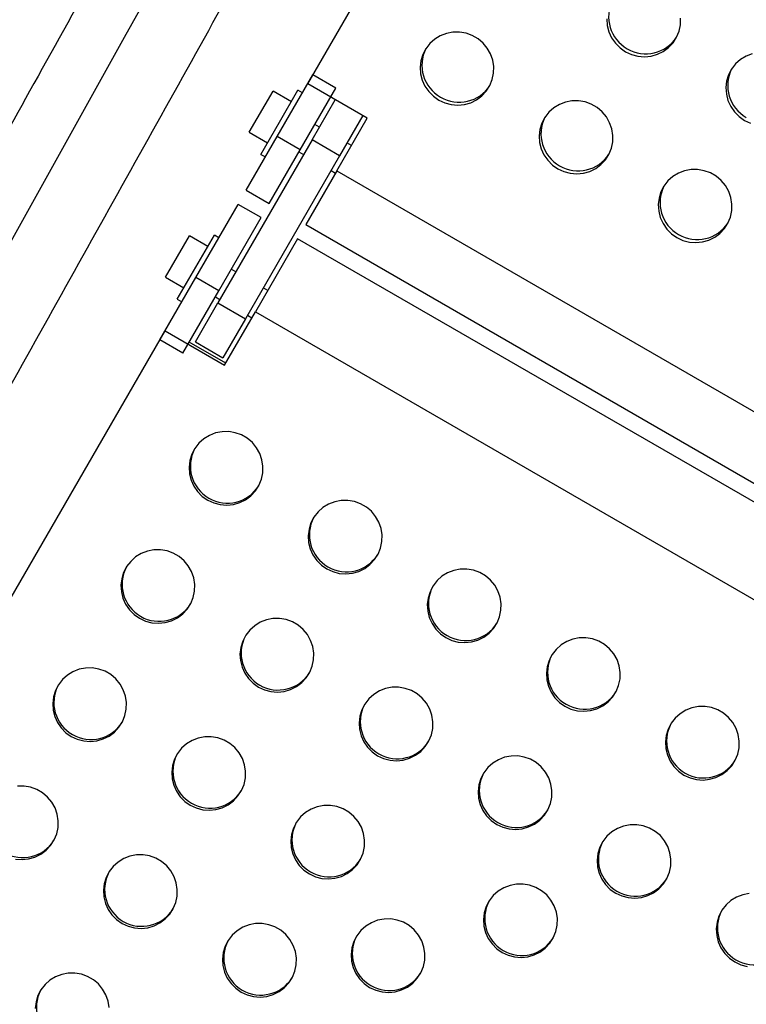
# Model space of a CAD drawing. Extents: x 1654 to 2194, y 2098 to 2657.
# Drawn here: x 1963 to 1971, y 2432 to 2443 of the extents above; entities that cross this region are included whole.
import ezdxf

# ---------------------------------------------------------------- set-up
doc = ezdxf.new("R2010")
doc.units = 0
doc.header["$LTSCALE"] = 0.125
doc.header["$MEASUREMENT"] = 0
doc.layers.add('CONTOUR', color=7, linetype='CONTINUOUS')

msp = doc.modelspace()

# ---------------------------------------------------------------- linework, layer by layer
at = {"layer": 'CONTOUR'}
for p, q in [((1966.15924, 2442.56291), (1971.19423, 2451.28377)), ((1965.7989, 2441.93878), (1966.22074, 2442.66942)), ((1966.86289, 2442.15666), (1966.15924, 2442.56291)), ((1966.49137, 2442.51317), (1966.22074, 2442.66942)), ((1965.46801, 2441.98966), (1965.74901, 2442.47637)), ((1965.96552, 2442.35137), (1965.74901, 2442.47637)), ((1965.82502, 2442.10801), (1966.04377, 2442.4869)), ((1966.09746, 2442.4559), (1966.04377, 2442.4869)), ((1966.06953, 2441.78253), (1966.49137, 2442.51317)), ((1966.20929, 2441.89959), (1966.484, 2442.37541)), ((1965.60627, 2441.72913), (1965.82502, 2442.10801)), ((1966.50254, 2441.53253), (1966.86289, 2442.15666)), ((1966.80876, 2442.18791), (1966.53405, 2441.71209)), ((1965.46801, 2441.98966), (1965.68452, 2441.86466)), ((1966.29722, 2442.05189), (1966.24309, 2442.08314)), ((1966.20929, 2441.89959), (1965.09689, 2439.97287)), ((1965.43246, 2441.30408), (1965.7989, 2441.93878)), ((1966.06953, 2441.78253), (1965.7989, 2441.93878)), ((1966.53405, 2441.71209), (1966.20929, 2441.89959)), ((1966.6761, 2441.83314), (1966.62198, 2441.86439)), ((1965.70309, 2441.14783), (1966.06953, 2441.78253)), ((1966.05559, 2441.75838), (1966.10972, 2441.72713)), ((1966.53405, 2441.71209), (1965.42165, 2439.78537)), ((1965.60627, 2441.72913), (1965.65996, 2441.69813)), ((1966.50254, 2441.53253), (1966.1361, 2440.89783)), ((1966.43448, 2441.53963), (1966.4886, 2441.50838)), ((1966.50254, 2441.53253), (1977.43611, 2435.22003)), ((1965.43246, 2441.30408), (1965.70309, 2441.14783)), ((1964.83655, 2440.27194), (1965.33616, 2441.1373)), ((1965.6068, 2440.98105), (1965.33616, 2441.1373)), ((1965.10718, 2440.11569), (1965.6068, 2440.98105)), ((1966.1361, 2440.89783), (1977.06967, 2434.58533)), ((1964.47921, 2440.27702), (1964.76021, 2440.76372)), ((1964.97672, 2440.63872), (1964.76021, 2440.76372)), ((1964.83622, 2440.39537), (1965.05497, 2440.77426)), ((1965.10866, 2440.74326), (1965.05497, 2440.77426)), ((1966.03981, 2440.73105), (1965.54019, 2439.86569)), ((1976.97338, 2434.41855), (1966.03981, 2440.73105)), ((1964.61747, 2440.01648), (1964.83622, 2440.39537)), ((1965.30842, 2440.33925), (1965.2543, 2440.3705)), ((1964.41087, 2439.53465), (1964.83655, 2440.27194)), ((1964.47921, 2440.27702), (1964.69572, 2440.15202)), ((1965.10718, 2440.11569), (1964.83655, 2440.27194)), ((1965.68731, 2440.1205), (1965.63318, 2440.15175)), ((1964.61747, 2440.01648), (1964.67116, 2439.98548)), ((1964.68151, 2439.3784), (1965.10718, 2440.11569)), ((1965.0668, 2440.04574), (1965.12092, 2440.01449)), ((1964.83104, 2439.5124), (1965.09689, 2439.97287)), ((1965.09689, 2439.97287), (1965.42165, 2439.78537)), ((1965.42165, 2439.78537), (1965.1558, 2439.3249)), ((1965.17657, 2439.23588), (1965.54019, 2439.86569)), ((1965.44568, 2439.82699), (1965.49981, 2439.79574)), ((1965.54019, 2439.86569), (1976.47376, 2433.55319)), ((1959.39215, 2430.84197), (1964.47293, 2439.64213)), ((1964.47293, 2439.64213), (1965.17657, 2439.23588)), ((1964.68151, 2439.3784), (1964.41087, 2439.53465)), ((1965.19032, 2439.2597), (1964.75731, 2439.5097)), ((1964.83104, 2439.5124), (1965.1558, 2439.3249))]:
    msp.add_line(p, q, dxfattribs=at)
at = {"layer": 'CONTOUR', "flags": 128}
for points in [[(1961.64519, 2438.90146), (1962.25387, 2439.99136), (1963.12443, 2441.55277), (1963.9927, 2443.11317), (1964.17277, 2443.43717)], [(1969.69421, 2443.33117), (1969.69943, 2443.25379), (1969.71848, 2443.17839), (1969.75075, 2443.10738), (1969.79521, 2443.04305), (1969.85042, 2442.98746), (1969.91462, 2442.94241)], [(1969.91462, 2442.94241), (1969.98573, 2442.90934), (1970.06147, 2442.88932), (1970.13941, 2442.88298), (1970.21705, 2442.89054), (1970.29188, 2442.91174), (1970.3615, 2442.94591), (1970.42368, 2442.99195), (1970.47641, 2443.04838), (1970.518, 2443.11339), (1970.54712, 2443.18488), (1970.56283, 2443.26055), (1970.56462, 2443.33799)], [(1967.70793, 2442.37031), (1967.77904, 2442.33724), (1967.85478, 2442.31722), (1967.93272, 2442.31088), (1968.01036, 2442.31844), (1968.08519, 2442.33964), (1968.15481, 2442.37381), (1968.21698, 2442.41985), (1968.26972, 2442.47628), (1968.31131, 2442.54128), (1968.34043, 2442.61277), (1968.35613, 2442.68845), (1968.35792, 2442.76589), (1968.34574, 2442.84259), (1968.31997, 2442.91609), (1968.28145, 2442.98404), (1968.23142, 2443.04424), (1968.17147, 2443.09476), (1968.10354, 2443.13397), (1968.02982, 2443.16063), (1967.95267, 2443.17386), (1967.87457, 2443.17325), (1967.79803, 2443.15881), (1967.72551, 2443.13101), (1967.65934, 2443.09075), (1967.60166, 2443.03931), (1967.5543, 2442.97834), (1967.5188, 2442.90982), (1967.4963, 2442.83594), (1967.48752, 2442.75907), (1967.49274, 2442.68169), (1967.51179, 2442.60629), (1967.54406, 2442.53528), (1967.58852, 2442.47095), (1967.64373, 2442.41536), (1967.70793, 2442.37031)], [(1971.41201, 2442.91841), (1971.33949, 2442.89062), (1971.27332, 2442.85035), (1971.21564, 2442.79891), (1971.16828, 2442.73795), (1971.13279, 2442.66942), (1971.11028, 2442.59554), (1971.1015, 2442.51867), (1971.10672, 2442.44129), (1971.12577, 2442.36589), (1971.15804, 2442.29488), (1971.2025, 2442.23055), (1971.25772, 2442.17496), (1971.32191, 2442.12991)], [(1969.11522, 2441.55781), (1969.18633, 2441.52474), (1969.26207, 2441.50472), (1969.34001, 2441.49838), (1969.41765, 2441.50594), (1969.49248, 2441.52714), (1969.5621, 2441.56131), (1969.62428, 2441.60735), (1969.67701, 2441.66378), (1969.7186, 2441.72878), (1969.74772, 2441.80027), (1969.76343, 2441.87595), (1969.76522, 2441.95339), (1969.75303, 2442.03009), (1969.72726, 2442.10359), (1969.68874, 2442.17154), (1969.63871, 2442.23174), (1969.57876, 2442.28226), (1969.51084, 2442.32147), (1969.43711, 2442.34813), (1969.35996, 2442.36136), (1969.28186, 2442.36075), (1969.20532, 2442.34631), (1969.1328, 2442.31851), (1969.06663, 2442.27825), (1969.00895, 2442.22681), (1968.96159, 2442.16584), (1968.92609, 2442.09732), (1968.90359, 2442.02344), (1968.89481, 2441.94657), (1968.90003, 2441.86919), (1968.91908, 2441.79379), (1968.95135, 2441.72278), (1968.99581, 2441.65845), (1969.05102, 2441.60286), (1969.11522, 2441.55781)], [(1971.32191, 2442.12991), (1971.39302, 2442.09684)], [(1970.52251, 2440.74531), (1970.59362, 2440.71224), (1970.66936, 2440.69222), (1970.74731, 2440.68588), (1970.82494, 2440.69344), (1970.89977, 2440.71464), (1970.96939, 2440.74881), (1971.03157, 2440.79485), (1971.0843, 2440.85128), (1971.12589, 2440.91628), (1971.15501, 2440.98777), (1971.17072, 2441.06345), (1971.17251, 2441.14089), (1971.16032, 2441.21759), (1971.13456, 2441.29109), (1971.09603, 2441.35904), (1971.046, 2441.41924), (1970.98605, 2441.46976), (1970.91813, 2441.50897), (1970.8444, 2441.53563), (1970.76725, 2441.54886), (1970.68915, 2441.54825), (1970.61261, 2441.53381), (1970.54009, 2441.50601), (1970.47392, 2441.46575), (1970.41624, 2441.41431), (1970.36888, 2441.35334), (1970.33339, 2441.28482), (1970.31088, 2441.21094), (1970.3021, 2441.13407), (1970.30732, 2441.05669), (1970.32637, 2440.98129), (1970.35864, 2440.91028), (1970.4031, 2440.84595), (1970.45832, 2440.79036), (1970.52251, 2440.74531)], [(1964.97694, 2437.64011), (1965.04809, 2437.60709), (1965.12392, 2437.58723), (1965.20202, 2437.58116), (1965.27985, 2437.58907), (1965.35494, 2437.61071), (1965.42485, 2437.64539), (1965.48735, 2437.69199), (1965.54043, 2437.74901), (1965.58237, 2437.81462), (1965.61184, 2437.88672), (1965.62788, 2437.96297), (1965.62998, 2438.04094), (1965.61807, 2438.11812), (1965.59253, 2438.19202), (1965.55419, 2438.26028), (1965.50427, 2438.32069), (1965.44439, 2438.37132), (1965.37647, 2438.41054), (1965.30268, 2438.43708), (1965.2254, 2438.4501), (1965.14712, 2438.44918), (1965.07035, 2438.43434), (1964.99756, 2438.40607), (1964.93108, 2438.36527), (1964.87306, 2438.31325), (1964.82536, 2438.25168), (1964.78951, 2438.18255), (1964.76667, 2438.10808), (1964.75756, 2438.03065), (1964.76249, 2437.95277), (1964.78129, 2437.87692), (1964.81335, 2437.80555), (1964.85766, 2437.74096), (1964.91278, 2437.68521), (1964.97694, 2437.64011)], [(1966.38423, 2436.82761), (1966.45538, 2436.79459), (1966.53121, 2436.77473), (1966.60931, 2436.76866), (1966.68715, 2436.77657), (1966.76223, 2436.79821), (1966.83215, 2436.83289), (1966.89464, 2436.87949), (1966.94772, 2436.93651), (1966.98966, 2437.00212), (1967.01913, 2437.07422), (1967.03517, 2437.15047), (1967.03727, 2437.22844), (1967.02536, 2437.30562), (1966.99982, 2437.37952), (1966.96148, 2437.44778), (1966.91157, 2437.50819), (1966.85168, 2437.55882), (1966.78376, 2437.59804), (1966.70997, 2437.62458), (1966.63269, 2437.6376), (1966.55441, 2437.63668), (1966.47764, 2437.62184), (1966.40485, 2437.59357), (1966.33838, 2437.55277), (1966.28036, 2437.50075), (1966.23265, 2437.43918), (1966.1968, 2437.37005), (1966.17396, 2437.29558), (1966.16485, 2437.21815), (1966.16978, 2437.14027), (1966.18858, 2437.06442), (1966.22065, 2436.99305), (1966.26495, 2436.92846), (1966.32007, 2436.87271), (1966.38423, 2436.82761)], [(1964.17027, 2436.24292), (1964.24142, 2436.2099), (1964.31725, 2436.19004), (1964.39535, 2436.18397), (1964.47319, 2436.19188), (1964.54827, 2436.21352), (1964.61818, 2436.2482), (1964.68068, 2436.2948), (1964.73376, 2436.35182), (1964.7757, 2436.41743), (1964.80517, 2436.48952), (1964.82121, 2436.56578), (1964.82331, 2436.64375), (1964.8114, 2436.72093), (1964.78586, 2436.79483), (1964.74752, 2436.86309), (1964.69761, 2436.9235), (1964.63772, 2436.97413), (1964.5698, 2437.01335), (1964.49601, 2437.03989), (1964.41873, 2437.05291), (1964.34045, 2437.05199), (1964.26368, 2437.03715), (1964.19089, 2437.00888), (1964.12442, 2436.96807), (1964.06639, 2436.91605), (1964.01869, 2436.85449), (1963.98284, 2436.78536), (1963.96, 2436.71089), (1963.95089, 2436.63346), (1963.95582, 2436.55557), (1963.97462, 2436.47973), (1964.00669, 2436.40836), (1964.05099, 2436.34377), (1964.10611, 2436.28802), (1964.17027, 2436.24292)], [(1967.79153, 2436.01511), (1967.86267, 2435.98209), (1967.93851, 2435.96223), (1968.0166, 2435.95616), (1968.09444, 2435.96407), (1968.16952, 2435.98571), (1968.23944, 2436.02039), (1968.30194, 2436.06699), (1968.35501, 2436.12401), (1968.39695, 2436.18962), (1968.42642, 2436.26172), (1968.44246, 2436.33797), (1968.44456, 2436.41594), (1968.43265, 2436.49312), (1968.40711, 2436.56702), (1968.36877, 2436.63528), (1968.31886, 2436.69569), (1968.25897, 2436.74632), (1968.19105, 2436.78554), (1968.11726, 2436.81208), (1968.03999, 2436.8251), (1967.9617, 2436.82418), (1967.88493, 2436.80934), (1967.81214, 2436.78107), (1967.74567, 2436.74027), (1967.68765, 2436.68825), (1967.63995, 2436.62668), (1967.6041, 2436.55755), (1967.58125, 2436.48308), (1967.57215, 2436.40565), (1967.57707, 2436.32777), (1967.59587, 2436.25192), (1967.62794, 2436.18055), (1967.67224, 2436.11596), (1967.72736, 2436.06021), (1967.79153, 2436.01511)], [(1965.57757, 2435.43042), (1965.64871, 2435.3974), (1965.72454, 2435.37754), (1965.80264, 2435.37147), (1965.88048, 2435.37938), (1965.95556, 2435.40102), (1966.02548, 2435.4357), (1966.08798, 2435.4823), (1966.14105, 2435.53932), (1966.18299, 2435.60493), (1966.21246, 2435.67702), (1966.2285, 2435.75328), (1966.2306, 2435.83125), (1966.21869, 2435.90843), (1966.19315, 2435.98233), (1966.15481, 2436.05059), (1966.1049, 2436.111), (1966.04501, 2436.16163), (1965.97709, 2436.20085), (1965.9033, 2436.22739), (1965.82603, 2436.24041), (1965.74774, 2436.23949), (1965.67097, 2436.22465), (1965.59818, 2436.19638), (1965.53171, 2436.15557), (1965.47369, 2436.10355), (1965.42598, 2436.04199), (1965.39014, 2435.97286), (1965.36729, 2435.89839), (1965.35819, 2435.82096), (1965.36311, 2435.74307), (1965.38191, 2435.66723), (1965.41398, 2435.59586), (1965.45828, 2435.53127), (1965.5134, 2435.47552), (1965.57757, 2435.43042)], [(1969.19882, 2435.20261), (1969.26996, 2435.16959), (1969.3458, 2435.14973), (1969.42389, 2435.14366), (1969.50173, 2435.15157), (1969.57681, 2435.17321), (1969.64673, 2435.20789), (1969.70923, 2435.25449), (1969.7623, 2435.31151), (1969.80425, 2435.37712), (1969.83371, 2435.44922), (1969.84975, 2435.52547), (1969.85185, 2435.60344), (1969.83994, 2435.68062), (1969.8144, 2435.75452), (1969.77606, 2435.82278), (1969.72615, 2435.88319), (1969.66627, 2435.93382), (1969.59834, 2435.97304), (1969.52455, 2435.99958), (1969.44728, 2436.0126), (1969.369, 2436.01168), (1969.29223, 2435.99684), (1969.21943, 2435.96857), (1969.15296, 2435.92777), (1969.09494, 2435.87575), (1969.04724, 2435.81418), (1969.01139, 2435.74505), (1968.98854, 2435.67058), (1968.97944, 2435.59315), (1968.98436, 2435.51527), (1969.00316, 2435.43942), (1969.03523, 2435.36805), (1969.07953, 2435.30346), (1969.13465, 2435.24771), (1969.19882, 2435.20261)], [(1963.3636, 2434.84573), (1963.43475, 2434.81271), (1963.51058, 2434.79285), (1963.58868, 2434.78678), (1963.66652, 2434.79469), (1963.7416, 2434.81633), (1963.81152, 2434.85101), (1963.87401, 2434.89761), (1963.92709, 2434.95463), (1963.96903, 2435.02024), (1963.9985, 2435.09233), (1964.01454, 2435.16859), (1964.01664, 2435.24656), (1964.00473, 2435.32374), (1963.97919, 2435.39764), (1963.94085, 2435.46589), (1963.89094, 2435.52631), (1963.83105, 2435.57694), (1963.76313, 2435.61615), (1963.68934, 2435.6427), (1963.61207, 2435.65572), (1963.53378, 2435.6548), (1963.45701, 2435.63996), (1963.38422, 2435.61168), (1963.31775, 2435.57088), (1963.25973, 2435.51886), (1963.21202, 2435.4573), (1963.17618, 2435.38817), (1963.15333, 2435.31369), (1963.14422, 2435.23627), (1963.14915, 2435.15838), (1963.16795, 2435.08254), (1963.20002, 2435.01117), (1963.24432, 2434.94657), (1963.29944, 2434.89083), (1963.3636, 2434.84573)], [(1966.98486, 2434.61792), (1967.056, 2434.5849), (1967.13184, 2434.56504), (1967.20993, 2434.55897), (1967.28777, 2434.56688), (1967.36285, 2434.58852), (1967.43277, 2434.6232), (1967.49527, 2434.6698), (1967.54834, 2434.72682), (1967.59029, 2434.79243), (1967.61975, 2434.86452), (1967.63579, 2434.94078), (1967.63789, 2435.01875), (1967.62598, 2435.09593), (1967.60044, 2435.16983), (1967.5621, 2435.23809), (1967.51219, 2435.2985), (1967.45231, 2435.34913), (1967.38438, 2435.38835), (1967.31059, 2435.41489), (1967.23332, 2435.42791), (1967.15504, 2435.42699), (1967.07826, 2435.41215), (1967.00547, 2435.38388), (1966.939, 2435.34307), (1966.88098, 2435.29105), (1966.83328, 2435.22949), (1966.79743, 2435.16036), (1966.77458, 2435.08589), (1966.76548, 2435.00846), (1966.7704, 2434.93057), (1966.7892, 2434.85473), (1966.82127, 2434.78336), (1966.86557, 2434.71877), (1966.92069, 2434.66302), (1966.98486, 2434.61792)], [(1970.60611, 2434.39011), (1970.67725, 2434.35709), (1970.75309, 2434.33723), (1970.83118, 2434.33116), (1970.90902, 2434.33907), (1970.9841, 2434.36071), (1971.05402, 2434.39539), (1971.11652, 2434.44199), (1971.16959, 2434.49901), (1971.21154, 2434.56462), (1971.241, 2434.63672), (1971.25704, 2434.71297), (1971.25914, 2434.79094), (1971.24723, 2434.86812), (1971.22169, 2434.94202), (1971.18335, 2435.01028), (1971.13344, 2435.07069), (1971.07356, 2435.12132), (1971.00563, 2435.16054), (1970.93184, 2435.18708), (1970.85457, 2435.2001), (1970.77629, 2435.19918), (1970.69952, 2435.18434), (1970.62672, 2435.15607), (1970.56025, 2435.11527), (1970.50223, 2435.06325), (1970.45453, 2435.00168), (1970.41868, 2434.93255), (1970.39583, 2434.85808), (1970.38673, 2434.78065), (1970.39165, 2434.70277), (1970.41045, 2434.62692), (1970.44252, 2434.55555), (1970.48683, 2434.49096), (1970.54195, 2434.43521), (1970.60611, 2434.39011)], [(1964.7709, 2434.03323), (1964.84204, 2434.00021), (1964.91788, 2433.98035), (1964.99597, 2433.97428), (1965.07381, 2433.98219), (1965.14889, 2434.00383), (1965.21881, 2434.03851), (1965.28131, 2434.08511), (1965.33438, 2434.14213), (1965.37632, 2434.20774), (1965.40579, 2434.27983), (1965.42183, 2434.35609), (1965.42393, 2434.43406), (1965.41202, 2434.51124), (1965.38648, 2434.58514), (1965.34814, 2434.65339), (1965.29823, 2434.71381), (1965.23835, 2434.76444), (1965.17042, 2434.80365), (1965.09663, 2434.8302), (1965.01936, 2434.84322), (1964.94108, 2434.8423), (1964.8643, 2434.82746), (1964.79151, 2434.79918), (1964.72504, 2434.75838), (1964.66702, 2434.70636), (1964.61932, 2434.6448), (1964.58347, 2434.57567), (1964.56062, 2434.50119), (1964.55152, 2434.42377), (1964.55644, 2434.34588), (1964.57524, 2434.27004), (1964.60731, 2434.19867), (1964.65161, 2434.13407), (1964.70673, 2434.07833), (1964.7709, 2434.03323)], [(1968.39215, 2433.80542), (1968.46329, 2433.7724), (1968.53913, 2433.75254), (1968.61722, 2433.74647), (1968.69506, 2433.75438), (1968.77014, 2433.77602), (1968.84006, 2433.8107), (1968.90256, 2433.8573), (1968.95563, 2433.91432), (1968.99758, 2433.97993), (1969.02704, 2434.05202), (1969.04308, 2434.12828), (1969.04518, 2434.20625), (1969.03327, 2434.28343), (1969.00773, 2434.35733), (1968.96939, 2434.42559), (1968.91948, 2434.486), (1968.8596, 2434.53663), (1968.79167, 2434.57585), (1968.71788, 2434.60239), (1968.64061, 2434.61541), (1968.56233, 2434.61449), (1968.48556, 2434.59965), (1968.41276, 2434.57138), (1968.34629, 2434.53057), (1968.28827, 2434.47855), (1968.24057, 2434.41699), (1968.20472, 2434.34786), (1968.18187, 2434.27339), (1968.17277, 2434.19596), (1968.17769, 2434.11807), (1968.19649, 2434.04223), (1968.22856, 2433.97086), (1968.27287, 2433.90627), (1968.32799, 2433.85052), (1968.39215, 2433.80542)], [(1962.70392, 2433.39566), (1962.78201, 2433.38958), (1962.85985, 2433.3975), (1962.93493, 2433.41914), (1963.00485, 2433.45382), (1963.06735, 2433.50041), (1963.12042, 2433.55744), (1963.16236, 2433.62305), (1963.19183, 2433.69514), (1963.20787, 2433.7714), (1963.20997, 2433.84937), (1963.19806, 2433.92654), (1963.17252, 2434.00045), (1963.13418, 2434.0687), (1963.08427, 2434.12912), (1963.02438, 2434.17974), (1962.95646, 2434.21896), (1962.88267, 2434.24551), (1962.8054, 2434.25853), (1962.72711, 2434.2576)], [(1966.17819, 2433.22073), (1966.24933, 2433.18771), (1966.32517, 2433.16785), (1966.40326, 2433.16178), (1966.4811, 2433.16969), (1966.55618, 2433.19133), (1966.6261, 2433.22601), (1966.6886, 2433.27261), (1966.74167, 2433.32963), (1966.78362, 2433.39524), (1966.81308, 2433.46733), (1966.82912, 2433.54359), (1966.83122, 2433.62156), (1966.81931, 2433.69874), (1966.79377, 2433.77264), (1966.75543, 2433.84089), (1966.70552, 2433.90131), (1966.64564, 2433.95194), (1966.57771, 2433.99115), (1966.50392, 2434.0177), (1966.42665, 2434.03072), (1966.34837, 2434.0298), (1966.2716, 2434.01496), (1966.1988, 2433.98668), (1966.13233, 2433.94588), (1966.07431, 2433.89386), (1966.02661, 2433.8323), (1965.99076, 2433.76317), (1965.96791, 2433.68869), (1965.95881, 2433.61127), (1965.96373, 2433.53338), (1965.98253, 2433.45754), (1966.0146, 2433.38617), (1966.0589, 2433.32157), (1966.11402, 2433.26583), (1966.17819, 2433.22073)], [(1969.79944, 2432.99292), (1969.87058, 2432.9599), (1969.94642, 2432.94004), (1970.02451, 2432.93397), (1970.10235, 2432.94188), (1970.17743, 2432.96352), (1970.24735, 2432.9982), (1970.30985, 2433.0448), (1970.36292, 2433.10182), (1970.40487, 2433.16743), (1970.43433, 2433.23952), (1970.45037, 2433.31578), (1970.45247, 2433.39375), (1970.44056, 2433.47093), (1970.41503, 2433.54483), (1970.37668, 2433.61309), (1970.32677, 2433.6735), (1970.26689, 2433.72413), (1970.19896, 2433.76335), (1970.12518, 2433.78989), (1970.0479, 2433.80291), (1969.96962, 2433.80199), (1969.89285, 2433.78715), (1969.82006, 2433.75888), (1969.75358, 2433.71807), (1969.69556, 2433.66605), (1969.64786, 2433.60449), (1969.61201, 2433.53536), (1969.58916, 2433.46089), (1969.58006, 2433.38346), (1969.58498, 2433.30557), (1969.60378, 2433.22973), (1969.63585, 2433.15836), (1969.68016, 2433.09377), (1969.73528, 2433.03802), (1969.79944, 2432.99292)], [(1963.96423, 2432.63603), (1964.03537, 2432.60302), (1964.11121, 2432.58316), (1964.1893, 2432.57708), (1964.26714, 2432.585), (1964.34222, 2432.60664), (1964.41214, 2432.64132), (1964.47464, 2432.68791), (1964.52771, 2432.74494), (1964.56966, 2432.81055), (1964.59912, 2432.88264), (1964.61516, 2432.9589), (1964.61726, 2433.03687), (1964.60535, 2433.11404), (1964.57981, 2433.18795), (1964.54147, 2433.2562), (1964.49156, 2433.31662), (1964.43168, 2433.36724), (1964.36375, 2433.40646), (1964.28996, 2433.43301), (1964.21269, 2433.44603), (1964.13441, 2433.4451), (1964.05764, 2433.43027), (1963.98484, 2433.40199), (1963.91837, 2433.36119), (1963.86035, 2433.30917), (1963.81265, 2433.24761), (1963.7768, 2433.17848), (1963.75395, 2433.104), (1963.74485, 2433.02658), (1963.74977, 2432.94869), (1963.76857, 2432.87284), (1963.80064, 2432.80148), (1963.84494, 2432.73688), (1963.90006, 2432.68114), (1963.96423, 2432.63603)], [(1968.45619, 2432.29134), (1968.52733, 2432.25833), (1968.60317, 2432.23847), (1968.68126, 2432.23239), (1968.7591, 2432.24031), (1968.83419, 2432.26195), (1968.9041, 2432.29663), (1968.9666, 2432.34322), (1969.01968, 2432.40025), (1969.06162, 2432.46586), (1969.09108, 2432.53795), (1969.10712, 2432.61421), (1969.10922, 2432.69218), (1969.09731, 2432.76935), (1969.07178, 2432.84326), (1969.03344, 2432.91151), (1968.98352, 2432.97193), (1968.92364, 2433.02255), (1968.85571, 2433.06177), (1968.78193, 2433.08832), (1968.70465, 2433.10134), (1968.62637, 2433.10041), (1968.5496, 2433.08558), (1968.47681, 2433.0573), (1968.41033, 2433.0165), (1968.35231, 2432.96448), (1968.30461, 2432.90292), (1968.26876, 2432.83379), (1968.24592, 2432.75931), (1968.23681, 2432.68189), (1968.24174, 2432.604), (1968.26054, 2432.52815), (1968.2926, 2432.45679), (1968.33691, 2432.39219), (1968.39203, 2432.33645), (1968.45619, 2432.29134)], [(1971.37691, 2432.98949), (1971.30014, 2432.97465), (1971.22735, 2432.94638), (1971.16087, 2432.90557), (1971.10285, 2432.85355), (1971.05515, 2432.79199), (1971.0193, 2432.72286), (1970.99646, 2432.64839), (1970.98735, 2432.57096), (1970.99228, 2432.49307), (1971.01107, 2432.41723), (1971.04314, 2432.34586), (1971.08745, 2432.28127), (1971.14257, 2432.22552), (1971.20673, 2432.18042)], [(1966.89068, 2431.8779), (1966.96183, 2431.84489), (1967.03766, 2431.82503), (1967.11576, 2431.81895), (1967.1936, 2431.82687), (1967.26868, 2431.84851), (1967.3386, 2431.88319), (1967.40109, 2431.92978), (1967.45417, 2431.98681), (1967.49611, 2432.05242), (1967.52558, 2432.12451), (1967.54162, 2432.20077), (1967.54372, 2432.27874), (1967.53181, 2432.35591), (1967.50627, 2432.42982), (1967.46793, 2432.49807), (1967.41802, 2432.55849), (1967.35813, 2432.60911), (1967.29021, 2432.64833), (1967.21642, 2432.67488), (1967.13914, 2432.6879), (1967.06086, 2432.68697), (1966.98409, 2432.67214), (1966.9113, 2432.64386), (1966.84483, 2432.60306), (1966.78681, 2432.55104), (1966.7391, 2432.48948), (1966.70325, 2432.42035), (1966.68041, 2432.34587), (1966.6713, 2432.26845), (1966.67623, 2432.19056), (1966.69503, 2432.11471), (1966.7271, 2432.04335), (1966.7714, 2431.97875), (1966.82652, 2431.92301), (1966.89068, 2431.8779)], [(1965.37152, 2431.82353), (1965.44266, 2431.79052), (1965.5185, 2431.77066), (1965.59659, 2431.76458), (1965.67443, 2431.7725), (1965.74951, 2431.79414), (1965.81943, 2431.82882), (1965.88193, 2431.87541), (1965.935, 2431.93244), (1965.97695, 2431.99805), (1966.00641, 2432.07014), (1966.02245, 2432.1464), (1966.02455, 2432.22437), (1966.01264, 2432.30154), (1965.9871, 2432.37545), (1965.94876, 2432.4437), (1965.89885, 2432.50412), (1965.83897, 2432.55474), (1965.77104, 2432.59396), (1965.69725, 2432.62051), (1965.61998, 2432.63353), (1965.5417, 2432.6326), (1965.46493, 2432.61777), (1965.39213, 2432.58949), (1965.32566, 2432.54869), (1965.26764, 2432.49667), (1965.21994, 2432.43511), (1965.18409, 2432.36598), (1965.16124, 2432.2915), (1965.15214, 2432.21408), (1965.15706, 2432.13619), (1965.17586, 2432.06034), (1965.20793, 2431.98898), (1965.25224, 2431.92438), (1965.30736, 2431.86864), (1965.37152, 2431.82353)], [(1971.20673, 2432.18042), (1971.27787, 2432.1474), (1971.35371, 2432.12754)], [(1963.81059, 2431.63967), (1963.79868, 2431.71685), (1963.77314, 2431.79076), (1963.7348, 2431.85901), (1963.68489, 2431.91942), (1963.62501, 2431.97005), (1963.55708, 2432.00927), (1963.48329, 2432.03581), (1963.40602, 2432.04884), (1963.32774, 2432.04791), (1963.25097, 2432.03307), (1963.17817, 2432.0048), (1963.1117, 2431.964), (1963.05368, 2431.91198), (1963.00598, 2431.85041), (1962.97013, 2431.78128), (1962.94728, 2431.70681), (1962.93818, 2431.62938)]]:
    msp.add_lwpolyline(points, dxfattribs=at)
at = {"layer": 'CONTOUR'}
for centre, radius, start, end in [((1970.14905, 2443.35573), 0.43404, 153.189078, 240.479469), ((1970.15525, 2443.35251), 0.43435, 239.558928, 326.772526), ((1967.94236, 2442.78363), 0.43404, 153.189078, 240.479469), ((1971.55634, 2442.54323), 0.43404, 153.189078, 240.479469), ((1967.94856, 2442.78041), 0.43435, 239.558928, 326.772526), ((1969.34965, 2441.97113), 0.43404, 153.189077, 240.479469), ((1969.35585, 2441.96791), 0.43435, 239.558928, 326.772526), ((1970.75694, 2441.15863), 0.43404, 153.189077, 240.479469), ((1970.76314, 2441.15541), 0.43435, 239.558928, 326.772526), ((1965.20723, 2438.04225), 0.43591, 152.010995, 240.215811), ((1965.21002, 2438.04079), 0.43604, 239.801349, 327.971845), ((1966.61452, 2437.22975), 0.43591, 152.010996, 240.215811), ((1966.61732, 2437.22829), 0.43604, 239.801349, 327.971845), ((1964.40056, 2436.64506), 0.43591, 152.010995, 240.215811), ((1968.02181, 2436.41725), 0.43591, 152.010995, 240.215811), ((1964.40336, 2436.6436), 0.43604, 239.801349, 327.971845), ((1968.02461, 2436.41579), 0.43604, 239.801349, 327.971845), ((1965.80785, 2435.83256), 0.43591, 152.010995, 240.215811), ((1969.4291, 2435.60475), 0.43591, 152.010995, 240.215811), ((1965.81065, 2435.8311), 0.43604, 239.801349, 327.971845), ((1963.59389, 2435.24787), 0.43591, 152.010995, 240.215811), ((1969.4319, 2435.60329), 0.43604, 239.801349, 327.971845), ((1967.21514, 2435.02006), 0.43591, 152.010995, 240.215811), ((1963.59669, 2435.24641), 0.43604, 239.801349, 327.971845), ((1970.83639, 2434.79225), 0.43591, 152.010997, 240.215811), ((1967.21794, 2435.0186), 0.43604, 239.801349, 327.971845), ((1965.00118, 2434.43537), 0.43591, 152.010995, 240.215811), ((1970.83919, 2434.79079), 0.43604, 239.801349, 327.971843), ((1968.62243, 2434.20756), 0.43591, 152.010995, 240.215811), ((1965.00398, 2434.43391), 0.43604, 239.801349, 327.971845), ((1968.62523, 2434.2061), 0.43604, 239.801349, 327.971845), ((1966.40847, 2433.62287), 0.43591, 152.010995, 240.215811), ((1962.79002, 2433.84922), 0.43604, 239.801349, 327.971845), ((1970.02972, 2433.39506), 0.43591, 152.010995, 240.215811), ((1966.41127, 2433.62141), 0.43604, 239.801349, 327.971845), ((1964.19451, 2433.03818), 0.43591, 152.010995, 240.215811), ((1970.03252, 2433.3936), 0.43604, 239.801349, 327.971845), ((1964.19731, 2433.03672), 0.43604, 239.801349, 327.971845), ((1968.68647, 2432.69349), 0.43591, 152.010996, 240.215811), ((1971.43701, 2432.58256), 0.43591, 152.010996, 240.215811), ((1967.12097, 2432.28005), 0.43591, 152.010995, 240.215811), ((1968.68927, 2432.69203), 0.43604, 239.801349, 327.971845), ((1965.6018, 2432.22568), 0.43591, 152.010995, 240.215811), ((1971.43981, 2432.5811), 0.43604, 239.801349, 327.971845), ((1965.6046, 2432.22422), 0.43604, 239.801349, 327.971845), ((1967.12377, 2432.27859), 0.43604, 239.801349, 327.971845), ((1963.38784, 2431.64099), 0.43591, 152.010995, 240.215811)]:
    msp.add_arc(centre, radius, start, end, dxfattribs=at)
for points, knots in [([(1965.8559, 2456.36385), (1965.85245, 2456.35756), (1965.58284, 2455.86549), (1965.04553, 2454.88665), (1964.24297, 2453.42672), (1963.43795, 2451.96528), (1962.63071, 2450.50254), (1961.82125, 2449.03855), (1961.00961, 2447.57339), (1960.19584, 2446.10714), (1959.37999, 2444.63987), (1958.56209, 2443.17168), (1957.74219, 2441.70262), (1956.92034, 2440.23279), (1956.09657, 2438.76227), (1955.27094, 2437.29112), (1954.44349, 2435.81944), (1953.61426, 2434.34729), (1952.7833, 2432.87477), (1951.95065, 2431.40194), (1951.11635, 2429.92889), (1950.28045, 2428.45569), (1949.443, 2426.98243), (1948.60404, 2425.50919), (1947.76362, 2424.03604), (1946.92178, 2422.56306), (1946.07856, 2421.09033), (1945.23401, 2419.61794), (1944.38818, 2418.14595), (1943.54112, 2416.67445), (1942.69286, 2415.20352), (1941.84345, 2413.73324), (1940.99294, 2412.26368), (1940.14138, 2410.79493), (1939.2888, 2409.32706), (1938.43526, 2407.86015), (1937.58081, 2406.39429), (1936.72548, 2404.92954), (1935.86932, 2403.46599), (1935.01238, 2402.00372), (1934.15471, 2400.54281), (1933.29635, 2399.08333), (1932.43735, 2397.62536), (1931.57775, 2396.16898), (1930.7176, 2394.71427), (1929.85695, 2393.26131), (1928.99584, 2391.81018), (1928.13432, 2390.36094), (1927.27243, 2388.91369), (1926.41023, 2387.46847), (1925.54774, 2386.02552), (1924.84203, 2384.84651), (1924.42376, 2384.14938), (1924.29313, 2383.93166)], [0, 0, 0, 0, 0.00026186, 0.02047696, 0.04069211, 0.0609073, 0.08112252, 0.10133776, 0.12155303, 0.14176833, 0.16198366, 0.182199, 0.20241437, 0.22262976, 0.24284518, 0.26306061, 0.28327605, 0.30349152, 0.323707, 0.34392249, 0.364138, 0.38435352, 0.40456905, 0.42478459, 0.44500014, 0.46521569, 0.48543126, 0.50564683, 0.5258624, 0.54607797, 0.56629355, 0.58650913, 0.60672471, 0.62694029, 0.64715586, 0.66737143, 0.687587, 0.70780256, 0.72801811, 0.74823366, 0.76844919, 0.78866472, 0.80888024, 0.82909574, 0.84931123, 0.8695267, 0.88974216, 0.9099576, 0.93017303, 0.95038843, 0.97060381, 0.99081917, 1, 1, 1, 1]), ([(1925.86778, 2383.64077), (1926.10645, 2384.03904), (1926.63292, 2384.91757), (1927.44696, 2386.27906), (1928.30987, 2387.72462), (1929.17246, 2389.17232), (1930.0347, 2390.62201), (1930.89654, 2392.07362), (1931.75794, 2393.52708), (1932.61884, 2394.9823), (1933.4792, 2396.43921), (1934.33898, 2397.89774), (1935.19812, 2399.3578), (1936.05659, 2400.81931), (1936.91433, 2402.2822), (1937.77131, 2403.74639), (1938.62747, 2405.21179), (1939.48277, 2406.67835), (1940.33717, 2408.14596), (1941.19061, 2409.61456), (1942.04305, 2411.08406), (1942.89445, 2412.5544), (1943.74476, 2414.02548), (1944.59394, 2415.49723), (1945.44194, 2416.96957), (1946.28871, 2418.44243), (1947.13421, 2419.91572), (1947.97839, 2421.38936), (1948.82122, 2422.86328), (1949.66264, 2424.3374), (1950.5026, 2425.81164), (1951.34107, 2427.28592), (1952.178, 2428.76015), (1953.01334, 2430.23427), (1953.84706, 2431.70819), (1954.67909, 2433.18184), (1955.50941, 2434.65513), (1956.33797, 2436.12798), (1957.16471, 2437.60033), (1957.9896, 2439.07208), (1958.8126, 2440.54316), (1959.63366, 2442.0135), (1960.45273, 2443.483), (1961.26977, 2444.9516), (1962.08474, 2446.41922), (1962.89759, 2447.88577), (1963.70828, 2449.35118), (1964.51677, 2450.81537), (1965.32304, 2452.27828), (1966.12689, 2453.73972), (1966.73748, 2454.85148), (1967.07954, 2455.47569), (1967.15517, 2455.61372)], [0, 0, 0, 0, 0.01688517, 0.03724641, 0.05760763, 0.07796883, 0.09833001, 0.11869117, 0.13905231, 0.15941343, 0.17977454, 0.20013564, 0.22049672, 0.24085779, 0.26121885, 0.2815799, 0.30194095, 0.32230198, 0.34266301, 0.36302403, 0.38338505, 0.40374607, 0.42410709, 0.4444681, 0.46482912, 0.48519013, 0.50555115, 0.52591217, 0.5462732, 0.56663423, 0.58699527, 0.60735631, 0.62771737, 0.64807843, 0.66843951, 0.6888006, 0.7091617, 0.72952281, 0.74988394, 0.77024509, 0.79060626, 0.81096744, 0.83132865, 0.85168987, 0.87205112, 0.8924124, 0.91277369, 0.93313502, 0.95349637, 0.97385775, 0.99421916, 1, 1, 1, 1]), ([(1929.42387, 2381.59137), (1929.68396, 2382.02542), (1930.23184, 2382.93977), (1931.06726, 2384.33721), (1931.93015, 2385.78293), (1932.79272, 2387.23079), (1933.65493, 2388.68063), (1934.51674, 2390.13238), (1935.3781, 2391.58598), (1936.23896, 2393.04133), (1937.09928, 2394.49837), (1937.95901, 2395.95701), (1938.8181, 2397.41719), (1939.67652, 2398.87881), (1940.5342, 2400.3418), (1941.39112, 2401.80608), (1942.24722, 2403.27158), (1943.10245, 2404.73821), (1943.95677, 2406.20591), (1944.81014, 2407.67458), (1945.6625, 2409.14415), (1946.51382, 2410.61454), (1947.36405, 2412.08568), (1948.21314, 2413.55748), (1949.06104, 2415.02986), (1949.90772, 2416.50275), (1950.75312, 2417.97607), (1951.5972, 2419.44974), (1952.43992, 2420.92368), (1953.28123, 2422.39781), (1954.12108, 2423.87205), (1954.95944, 2425.34633), (1955.79625, 2426.82056), (1956.63147, 2428.29467), (1957.46505, 2429.76857), (1958.29696, 2431.24219), (1959.12715, 2432.71545), (1959.95556, 2434.18827), (1960.78217, 2435.66057), (1961.60692, 2437.13228), (1962.42977, 2438.60331), (1963.25067, 2440.07358), (1964.06959, 2441.54302), (1964.88647, 2443.01155), (1965.70128, 2444.47908), (1966.51397, 2445.94555), (1967.3245, 2447.41087), (1968.13281, 2448.87496), (1968.93891, 2450.33777), (1969.74259, 2451.79911), (1970.3326, 2452.87358), (1970.65433, 2453.46066), (1970.70962, 2453.56156)], [0, 0, 0, 0, 0.01840081, 0.03876287, 0.05912491, 0.07948693, 0.09984893, 0.12021091, 0.14057288, 0.16093483, 0.18129676, 0.20165868, 0.22202059, 0.24238248, 0.26274437, 0.28310624, 0.30346811, 0.32382997, 0.34419182, 0.36455367, 0.38491552, 0.40527736, 0.4256392, 0.44600104, 0.46636288, 0.48672472, 0.50708656, 0.52744841, 0.54781026, 0.56817212, 0.58853398, 0.60889585, 0.62925773, 0.64961962, 0.66998153, 0.69034344, 0.71070537, 0.73106731, 0.75142926, 0.77179124, 0.79215323, 0.81251524, 0.83287727, 0.85323933, 0.8736014, 0.8939635, 0.91432563, 0.93468778, 0.95504996, 0.97541216, 0.9957744, 1, 1, 1, 1]), ([(1985.74999, 2444.87799), (1985.72997, 2444.84503), (1985.42211, 2444.33826), (1984.82632, 2443.35581), (1983.96261, 2441.92951), (1983.09883, 2440.50037), (1982.23505, 2439.06866), (1981.3713, 2437.6344), (1980.50763, 2436.19769), (1979.64408, 2434.75859), (1978.78072, 2433.3172), (1977.91757, 2431.87357), (1977.05468, 2430.4278), (1976.19211, 2428.97996), (1975.3299, 2427.53012), (1974.46809, 2426.07836), (1973.60673, 2424.62477), (1972.74587, 2423.16941), (1971.88555, 2421.71237), (1971.02582, 2420.25373), (1970.16673, 2418.79356), (1969.30831, 2417.33194), (1968.45063, 2415.86895), (1967.59371, 2414.40466), (1966.73761, 2412.93916), (1965.88238, 2411.47253), (1965.02806, 2410.00484), (1964.17469, 2408.53617), (1963.32233, 2407.0666), (1962.47101, 2405.5962), (1961.62078, 2404.12507), (1960.77169, 2402.65327), (1959.92379, 2401.18088), (1959.07711, 2399.70799), (1958.23171, 2398.23467), (1957.38763, 2396.761), (1956.54491, 2395.28706), (1955.7036, 2393.81293), (1954.86375, 2392.33869), (1954.02539, 2390.86441), (1953.18858, 2389.39018), (1952.35336, 2387.91608), (1951.51978, 2386.44218), (1950.68787, 2384.96855), (1949.85768, 2383.49529), (1949.02927, 2382.02247), (1948.20266, 2380.55017), (1947.37791, 2379.07847), (1946.55507, 2377.60744), (1945.73412, 2376.13715), (1944.91539, 2374.6678), (1944.35901, 2373.66821), (1944.07613, 2373.15872), (1944.06485, 2373.1384)], [0, 0, 0, 0, 0.00141668, 0.02177896, 0.04214125, 0.0625035, 0.08286572, 0.10322792, 0.12359008, 0.14395222, 0.16431434, 0.18467643, 0.20503851, 0.22540056, 0.24576259, 0.2661246, 0.28648659, 0.30684857, 0.32721054, 0.34757248, 0.36793442, 0.38829635, 0.40865826, 0.42902017, 0.44938206, 0.46974395, 0.49010584, 0.51046771, 0.53082959, 0.55119146, 0.57155333, 0.5919152, 0.61227707, 0.63263894, 0.65300082, 0.67336269, 0.69372457, 0.71408646, 0.73444835, 0.75481026, 0.77517217, 0.79553409, 0.81589602, 0.83625796, 0.85661992, 0.87698189, 0.89734388, 0.91770588, 0.9380679, 0.95842994, 0.978792, 0.99915409, 1, 1, 1, 1]), ([(1963.67135, 2443.91347), (1963.40497, 2443.43423), (1962.88846, 2442.50501), (1962.37002, 2441.57491), (1962.11896, 2441.1245)], [0, 0, 0, 0, 0.5157427, 1, 1, 1, 1]), ([(1989.30439, 2442.82586), (1989.01849, 2442.3548), (1988.44473, 2441.40946), (1987.58297, 2439.98631), (1986.7192, 2438.55745), (1985.85541, 2437.12591), (1984.99165, 2435.69185), (1984.12797, 2434.25532), (1983.26442, 2432.8164), (1982.40104, 2431.37518), (1981.53787, 2429.93173), (1980.67496, 2428.48611), (1979.81237, 2427.03843), (1978.95013, 2425.58874), (1978.08828, 2424.13712), (1977.22689, 2422.68367), (1976.36599, 2421.22844), (1975.50563, 2419.77153), (1974.64585, 2418.31301), (1973.78671, 2416.85295), (1972.92824, 2415.39144), (1972.07049, 2413.92855), (1971.21352, 2412.46436), (1970.35736, 2410.99895), (1969.50206, 2409.5324), (1968.64766, 2408.06479), (1967.79422, 2406.59619), (1966.94178, 2405.12668), (1966.09038, 2403.65635), (1965.24007, 2402.18527), (1964.39089, 2400.71352), (1963.54289, 2399.24117), (1962.69612, 2397.76832), (1961.85062, 2396.29503), (1961.00643, 2394.82138), (1960.16361, 2393.34746), (1959.32219, 2391.87334), (1958.48223, 2390.39911), (1957.64376, 2388.92483), (1956.80683, 2387.45059), (1955.97148, 2385.97647), (1955.13777, 2384.50255), (1954.30573, 2383.02891), (1953.47542, 2381.55562), (1952.64686, 2380.08276), (1951.82012, 2378.61042), (1950.99522, 2377.13866), (1950.17224, 2375.66759), (1949.35114, 2374.19723), (1948.53223, 2372.7278), (1947.95444, 2371.68982), (1947.65025, 2371.14197), (1947.61767, 2371.0833)], [0, 0, 0, 0, 0.02022314, 0.04058459, 0.06094601, 0.08130739, 0.10166875, 0.12203009, 0.14239139, 0.16275267, 0.18311393, 0.20347517, 0.22383638, 0.24419758, 0.26455875, 0.28491991, 0.30528106, 0.32564218, 0.3460033, 0.3663644, 0.38672549, 0.40708657, 0.42744763, 0.44780869, 0.46816975, 0.48853079, 0.50889184, 0.52925287, 0.54961391, 0.56997494, 0.59033598, 0.61069701, 0.63105804, 0.65141908, 0.67178012, 0.69214116, 0.71250221, 0.73286327, 0.75322433, 0.7735854, 0.79394649, 0.81430758, 0.83466869, 0.8550298, 0.87539094, 0.89575209, 0.91611325, 0.93647444, 0.95683564, 0.97719686, 0.99755811, 1, 1, 1, 1]), ([(1948.65847, 2369.86797), (1948.70208, 2369.94657), (1949.01691, 2370.51389), (1949.60497, 2371.57093), (1950.42271, 2373.03905), (1951.24265, 2374.50813), (1952.06449, 2375.97795), (1952.88825, 2377.44848), (1953.71388, 2378.91962), (1954.54134, 2380.39131), (1955.37057, 2381.86345), (1956.20153, 2383.33598), (1957.03418, 2384.80881), (1957.86848, 2386.28186), (1958.70437, 2387.75505), (1959.54182, 2389.22831), (1960.38078, 2390.70155), (1961.22121, 2392.17471), (1962.06305, 2393.64769), (1962.90627, 2395.12041), (1963.75082, 2396.59281), (1964.59664, 2398.0648), (1965.44371, 2399.53629), (1966.29197, 2401.00722), (1967.14138, 2402.47751), (1967.99189, 2403.94706), (1968.84345, 2405.41582), (1969.69603, 2406.88369), (1970.54957, 2408.35059), (1971.40402, 2409.81646), (1972.25935, 2411.2812), (1973.11551, 2412.74475), (1973.97245, 2414.20702), (1974.83012, 2415.66794), (1975.68848, 2417.12742), (1976.54748, 2418.58538), (1977.40708, 2420.04176), (1978.26723, 2421.49647), (1979.12788, 2422.94943), (1979.98899, 2424.40057), (1980.85051, 2425.8498), (1981.7124, 2427.29706), (1982.5746, 2428.74225), (1983.43708, 2430.18531), (1984.29979, 2431.62615), (1985.16267, 2433.06471), (1986.02569, 2434.50089), (1986.8888, 2435.93464), (1987.75195, 2437.36585), (1988.61509, 2438.7945), (1989.47817, 2440.22032), (1990.1411, 2441.3139), (1990.51627, 2441.93149), (1990.60383, 2442.07563)], [0, 0, 0, 0, 0.00325115, 0.02346722, 0.04368332, 0.06389944, 0.08411558, 0.10433174, 0.12454791, 0.14476411, 0.16498032, 0.18519655, 0.20541279, 0.22562905, 0.24584532, 0.2660616, 0.28627788, 0.30649418, 0.32671049, 0.3469268, 0.36714311, 0.38735943, 0.40757576, 0.42779208, 0.44800841, 0.46822474, 0.48844106, 0.50865739, 0.52887371, 0.54909002, 0.56930633, 0.58952263, 0.60973893, 0.62995521, 0.65017149, 0.67038775, 0.690604, 0.71082024, 0.73103646, 0.75125267, 0.77146886, 0.79168503, 0.81190118, 0.83211731, 0.85233342, 0.87254951, 0.89276557, 0.91298161, 0.93319762, 0.9534136, 0.97362956, 0.99384548, 1, 1, 1, 1])]:
    msp.add_open_spline(points, degree=3, knots=knots, dxfattribs=at)

doc.saveas('drawing.dxf')
